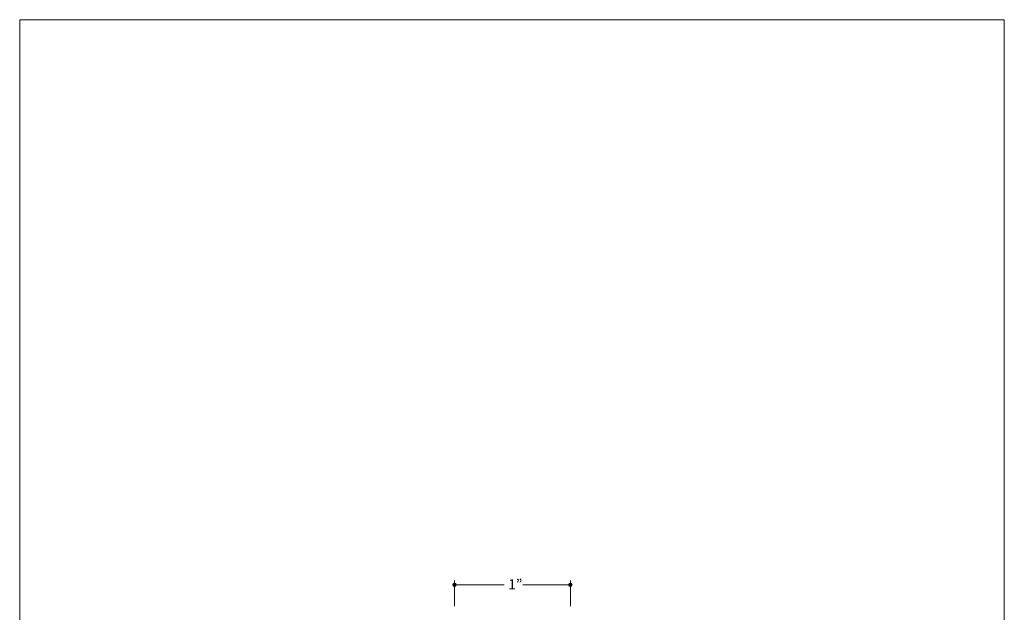
# Model space of a CAD drawing. Units: inches. Extents: x 0 to 8.5, y 0 to 11.
# Drawn here: x 0 to 8.5, y 5.9 to 11 of the extents above; entities that cross this region are included whole.
import ezdxf

# ---------------------------------------------------------------- set-up
doc = ezdxf.new("R2010")
doc.units = ezdxf.units.IN
doc.header["$LTSCALE"] = 0.03937
doc.header["$MEASUREMENT"] = 0
doc.layers.add('DIM', color=7, linetype='Continuous', true_color=0x000000)
doc.layers.add('T Block', color=7, linetype='Continuous', true_color=0x000000)

msp = doc.modelspace()

# ---------------------------------------------------------------- hatches: boundary and pattern name
at = {"layer": 'DIM', "true_color": 0x000000, "extrusion": (0, 0, -1)}
for points in [[(-3.7539, 6.1078), (-3.7535, 6.1078), (-3.7531, 6.1078), (-3.7527, 6.1078), (-3.7523, 6.1079), (-3.7519, 6.1079), (-3.7516, 6.108), (-3.7512, 6.108), (-3.7508, 6.1081), (-3.7505, 6.1082), (-3.7501, 6.1083), (-3.7498, 6.1084), (-3.7494, 6.1085), (-3.749, 6.1086), (-3.7487, 6.1087), (-3.7484, 6.1088), (-3.748, 6.109), (-3.7477, 6.1091), (-3.7474, 6.1093), (-3.747, 6.1094), (-3.7467, 6.1096), (-3.7464, 6.1098), (-3.7461, 6.11), (-3.7458, 6.1102), (-3.7455, 6.1104), (-3.7452, 6.1106), (-3.7449, 6.1108), (-3.7446, 6.111), (-3.7443, 6.1112), (-3.744, 6.1114), (-3.7438, 6.1117), (-3.7435, 6.1119), (-3.7433, 6.1122), (-3.743, 6.1124), (-3.7428, 6.1127), (-3.7425, 6.113), (-3.7423, 6.1133), (-3.7421, 6.1135), (-3.7418, 6.1138), (-3.7416, 6.1141), (-3.7414, 6.1144), (-3.7412, 6.1147), (-3.741, 6.115), (-3.7408, 6.1153), (-3.7407, 6.1156), (-3.7405, 6.116), (-3.7403, 6.1163), (-3.7402, 6.1166), (-3.74, 6.117), (-3.7399, 6.1173), (-3.7398, 6.1176), (-3.7396, 6.118), (-3.7395, 6.1183), (-3.7394, 6.1187), (-3.7393, 6.119), (-3.7392, 6.1194), (-3.7392, 6.1198), (-3.7391, 6.1201), (-3.739, 6.1205), (-3.739, 6.1209), (-3.7389, 6.1213), (-3.7389, 6.1216), (-3.7389, 6.122), (-3.7389, 6.1224), (-3.7389, 6.1228), (-3.7389, 6.1232), (-3.7389, 6.1236), (-3.7389, 6.1239), (-3.7389, 6.1243), (-3.739, 6.1247), (-3.739, 6.1251), (-3.7391, 6.1254), (-3.7392, 6.1258), (-3.7392, 6.1262), (-3.7393, 6.1265), (-3.7394, 6.1269), (-3.7395, 6.1273), (-3.7396, 6.1276), (-3.7398, 6.1279), (-3.7399, 6.1283), (-3.74, 6.1286), (-3.7402, 6.129), (-3.7403, 6.1293), (-3.7405, 6.1296), (-3.7407, 6.1299), (-3.7408, 6.1303), (-3.741, 6.1306), (-3.7412, 6.1309), (-3.7414, 6.1312), (-3.7416, 6.1315), (-3.7418, 6.1318), (-3.7421, 6.1321), (-3.7423, 6.1323), (-3.7425, 6.1326), (-3.7428, 6.1329), (-3.743, 6.1331), (-3.7433, 6.1334), (-3.7435, 6.1336), (-3.7438, 6.1339), (-3.744, 6.1341), (-3.7443, 6.1344), (-3.7446, 6.1346), (-3.7449, 6.1348), (-3.7452, 6.135), (-3.7455, 6.1352), (-3.7458, 6.1354), (-3.7461, 6.1356), (-3.7464, 6.1358), (-3.7467, 6.136), (-3.747, 6.1362), (-3.7474, 6.1363), (-3.7477, 6.1365), (-3.748, 6.1366), (-3.7484, 6.1368), (-3.7487, 6.1369), (-3.749, 6.137), (-3.7494, 6.1371), (-3.7498, 6.1372), (-3.7501, 6.1373), (-3.7505, 6.1374), (-3.7508, 6.1375), (-3.7512, 6.1376), (-3.7516, 6.1376), (-3.7519, 6.1377), (-3.7523, 6.1377), (-3.7527, 6.1377), (-3.7531, 6.1378), (-3.7535, 6.1378), (-3.7539, 6.1378), (-3.7542, 6.1378), (-3.7546, 6.1378), (-3.755, 6.1377), (-3.7554, 6.1377), (-3.7558, 6.1377), (-3.7561, 6.1376), (-3.7565, 6.1376), (-3.7569, 6.1375), (-3.7572, 6.1374), (-3.7576, 6.1373), (-3.758, 6.1372), (-3.7583, 6.1371), (-3.7587, 6.137), (-3.759, 6.1369), (-3.7594, 6.1368), (-3.7597, 6.1366), (-3.76, 6.1365), (-3.7604, 6.1363), (-3.7607, 6.1362), (-3.761, 6.136), (-3.7613, 6.1358), (-3.7616, 6.1356), (-3.7619, 6.1354), (-3.7622, 6.1352), (-3.7625, 6.135), (-3.7628, 6.1348), (-3.7631, 6.1346), (-3.7634, 6.1344), (-3.7637, 6.1341), (-3.7639, 6.1339), (-3.7642, 6.1336), (-3.7645, 6.1334), (-3.7647, 6.1331), (-3.765, 6.1329), (-3.7652, 6.1326), (-3.7654, 6.1323), (-3.7657, 6.1321), (-3.7659, 6.1318), (-3.7661, 6.1315), (-3.7663, 6.1312), (-3.7665, 6.1309), (-3.7667, 6.1306), (-3.7669, 6.1303), (-3.767, 6.1299), (-3.7672, 6.1296), (-3.7674, 6.1293), (-3.7675, 6.129), (-3.7677, 6.1286), (-3.7678, 6.1283), (-3.7679, 6.1279), (-3.7681, 6.1276), (-3.7682, 6.1273), (-3.7683, 6.1269), (-3.7684, 6.1265), (-3.7685, 6.1262), (-3.7686, 6.1258), (-3.7686, 6.1254), (-3.7687, 6.1251), (-3.7687, 6.1247), (-3.7688, 6.1243), (-3.7688, 6.1239), (-3.7688, 6.1236), (-3.7689, 6.1232), (-3.7689, 6.1228), (-3.7689, 6.1228), (-3.7689, 6.1224), (-3.7688, 6.122), (-3.7688, 6.1216), (-3.7688, 6.1213), (-3.7687, 6.1209), (-3.7687, 6.1205), (-3.7686, 6.1201), (-3.7686, 6.1198), (-3.7685, 6.1194), (-3.7684, 6.119), (-3.7683, 6.1187), (-3.7682, 6.1183), (-3.7681, 6.118), (-3.7679, 6.1176), (-3.7678, 6.1173), (-3.7677, 6.117), (-3.7675, 6.1166), (-3.7674, 6.1163), (-3.7672, 6.116), (-3.767, 6.1156), (-3.7669, 6.1153), (-3.7667, 6.115), (-3.7665, 6.1147), (-3.7663, 6.1144), (-3.7661, 6.1141), (-3.7659, 6.1138), (-3.7657, 6.1135), (-3.7654, 6.1133), (-3.7652, 6.113), (-3.765, 6.1127), (-3.7647, 6.1124), (-3.7645, 6.1122), (-3.7642, 6.1119), (-3.7639, 6.1117), (-3.7637, 6.1114), (-3.7634, 6.1112), (-3.7631, 6.111), (-3.7628, 6.1108), (-3.7625, 6.1106), (-3.7622, 6.1104), (-3.7619, 6.1102), (-3.7616, 6.11), (-3.7613, 6.1098), (-3.761, 6.1096), (-3.7607, 6.1094), (-3.7604, 6.1093), (-3.76, 6.1091), (-3.7597, 6.109), (-3.7594, 6.1088), (-3.759, 6.1087), (-3.7587, 6.1086), (-3.7583, 6.1085), (-3.758, 6.1084), (-3.7576, 6.1083), (-3.7572, 6.1082), (-3.7569, 6.1081), (-3.7565, 6.108), (-3.7561, 6.108), (-3.7558, 6.1079), (-3.7554, 6.1079), (-3.755, 6.1078), (-3.7546, 6.1078), (-3.7542, 6.1078)], [(-4.754, 6.1084), (-4.7537, 6.1084), (-4.7533, 6.1084), (-4.7529, 6.1085), (-4.7525, 6.1085), (-4.7521, 6.1085), (-4.7518, 6.1086), (-4.7514, 6.1086), (-4.751, 6.1087), (-4.7507, 6.1088), (-4.7503, 6.1089), (-4.7499, 6.109), (-4.7496, 6.1091), (-4.7492, 6.1092), (-4.7489, 6.1093), (-4.7485, 6.1095), (-4.7482, 6.1096), (-4.7479, 6.1097), (-4.7475, 6.1099), (-4.7472, 6.1101), (-4.7469, 6.1102), (-4.7466, 6.1104), (-4.7463, 6.1106), (-4.746, 6.1108), (-4.7457, 6.111), (-4.7454, 6.1112), (-4.7451, 6.1114), (-4.7448, 6.1116), (-4.7445, 6.1118), (-4.7442, 6.1121), (-4.744, 6.1123), (-4.7437, 6.1126), (-4.7434, 6.1128), (-4.7432, 6.1131), (-4.7429, 6.1133), (-4.7427, 6.1136), (-4.7425, 6.1139), (-4.7422, 6.1142), (-4.742, 6.1144), (-4.7418, 6.1147), (-4.7416, 6.115), (-4.7414, 6.1153), (-4.7412, 6.1156), (-4.741, 6.1159), (-4.7409, 6.1163), (-4.7407, 6.1166), (-4.7405, 6.1169), (-4.7404, 6.1172), (-4.7402, 6.1176), (-4.7401, 6.1179), (-4.74, 6.1183), (-4.7398, 6.1186), (-4.7397, 6.119), (-4.7396, 6.1193), (-4.7395, 6.1197), (-4.7394, 6.12), (-4.7393, 6.1204), (-4.7393, 6.1208), (-4.7392, 6.1211), (-4.7392, 6.1215), (-4.7391, 6.1219), (-4.7391, 6.1223), (-4.7391, 6.1226), (-4.739, 6.123), (-4.739, 6.1234), (-4.739, 6.1238), (-4.7391, 6.1242), (-4.7391, 6.1246), (-4.7391, 6.1249), (-4.7392, 6.1253), (-4.7392, 6.1257), (-4.7393, 6.1261), (-4.7393, 6.1264), (-4.7394, 6.1268), (-4.7395, 6.1272), (-4.7396, 6.1275), (-4.7397, 6.1279), (-4.7398, 6.1282), (-4.74, 6.1286), (-4.7401, 6.1289), (-4.7402, 6.1292), (-4.7404, 6.1296), (-4.7405, 6.1299), (-4.7407, 6.1302), (-4.7409, 6.1306), (-4.741, 6.1309), (-4.7412, 6.1312), (-4.7414, 6.1315), (-4.7416, 6.1318), (-4.7418, 6.1321), (-4.742, 6.1324), (-4.7422, 6.1327), (-4.7425, 6.133), (-4.7427, 6.1332), (-4.7429, 6.1335), (-4.7432, 6.1338), (-4.7434, 6.134), (-4.7437, 6.1343), (-4.744, 6.1345), (-4.7442, 6.1348), (-4.7445, 6.135), (-4.7448, 6.1352), (-4.7451, 6.1354), (-4.7454, 6.1356), (-4.7457, 6.1358), (-4.746, 6.136), (-4.7463, 6.1362), (-4.7466, 6.1364), (-4.7469, 6.1366), (-4.7472, 6.1368), (-4.7475, 6.1369), (-4.7479, 6.1371), (-4.7482, 6.1372), (-4.7485, 6.1374), (-4.7489, 6.1375), (-4.7492, 6.1376), (-4.7496, 6.1377), (-4.7499, 6.1378), (-4.7503, 6.1379), (-4.7507, 6.138), (-4.751, 6.1381), (-4.7514, 6.1382), (-4.7518, 6.1382), (-4.7521, 6.1383), (-4.7525, 6.1383), (-4.7529, 6.1384), (-4.7533, 6.1384), (-4.7537, 6.1384), (-4.754, 6.1384), (-4.7544, 6.1384), (-4.7548, 6.1384), (-4.7552, 6.1384), (-4.7556, 6.1383), (-4.756, 6.1383), (-4.7563, 6.1382), (-4.7567, 6.1382), (-4.7571, 6.1381), (-4.7574, 6.138), (-4.7578, 6.1379), (-4.7581, 6.1378), (-4.7585, 6.1377), (-4.7589, 6.1376), (-4.7592, 6.1375), (-4.7595, 6.1374), (-4.7599, 6.1372), (-4.7602, 6.1371), (-4.7605, 6.1369), (-4.7609, 6.1368), (-4.7612, 6.1366), (-4.7615, 6.1364), (-4.7618, 6.1362), (-4.7621, 6.136), (-4.7624, 6.1358), (-4.7627, 6.1356), (-4.763, 6.1354), (-4.7633, 6.1352), (-4.7636, 6.135), (-4.7639, 6.1348), (-4.7641, 6.1345), (-4.7644, 6.1343), (-4.7646, 6.134), (-4.7649, 6.1338), (-4.7651, 6.1335), (-4.7654, 6.1332), (-4.7656, 6.133), (-4.7658, 6.1327), (-4.7661, 6.1324), (-4.7663, 6.1321), (-4.7665, 6.1318), (-4.7667, 6.1315), (-4.7669, 6.1312), (-4.7671, 6.1309), (-4.7672, 6.1306), (-4.7674, 6.1302), (-4.7676, 6.1299), (-4.7677, 6.1296), (-4.7679, 6.1292), (-4.768, 6.1289), (-4.7681, 6.1286), (-4.7683, 6.1282), (-4.7684, 6.1279), (-4.7685, 6.1275), (-4.7686, 6.1272), (-4.7687, 6.1268), (-4.7687, 6.1264), (-4.7688, 6.1261), (-4.7689, 6.1257), (-4.7689, 6.1253), (-4.769, 6.1249), (-4.769, 6.1246), (-4.769, 6.1242), (-4.769, 6.1238), (-4.769, 6.1234), (-4.769, 6.1234), (-4.769, 6.123), (-4.769, 6.1226), (-4.769, 6.1223), (-4.769, 6.1219), (-4.7689, 6.1215), (-4.7689, 6.1211), (-4.7688, 6.1208), (-4.7687, 6.1204), (-4.7687, 6.12), (-4.7686, 6.1197), (-4.7685, 6.1193), (-4.7684, 6.119), (-4.7683, 6.1186), (-4.7681, 6.1183), (-4.768, 6.1179), (-4.7679, 6.1176), (-4.7677, 6.1172), (-4.7676, 6.1169), (-4.7674, 6.1166), (-4.7672, 6.1163), (-4.7671, 6.1159), (-4.7669, 6.1156), (-4.7667, 6.1153), (-4.7665, 6.115), (-4.7663, 6.1147), (-4.7661, 6.1144), (-4.7658, 6.1142), (-4.7656, 6.1139), (-4.7654, 6.1136), (-4.7651, 6.1133), (-4.7649, 6.1131), (-4.7646, 6.1128), (-4.7644, 6.1126), (-4.7641, 6.1123), (-4.7639, 6.1121), (-4.7636, 6.1118), (-4.7633, 6.1116), (-4.763, 6.1114), (-4.7627, 6.1112), (-4.7624, 6.111), (-4.7621, 6.1108), (-4.7618, 6.1106), (-4.7615, 6.1104), (-4.7612, 6.1102), (-4.7609, 6.1101), (-4.7605, 6.1099), (-4.7602, 6.1097), (-4.7599, 6.1096), (-4.7595, 6.1095), (-4.7592, 6.1093), (-4.7589, 6.1092), (-4.7585, 6.1091), (-4.7581, 6.109), (-4.7578, 6.1089), (-4.7574, 6.1088), (-4.7571, 6.1087), (-4.7567, 6.1086), (-4.7563, 6.1086), (-4.756, 6.1085), (-4.7556, 6.1085), (-4.7552, 6.1085), (-4.7548, 6.1084), (-4.7544, 6.1084)]]:
    msp.add_hatch(color=18, dxfattribs=at).paths.add_polyline_path(points, flags=0)

# ---------------------------------------------------------------- linework, layer by layer
at = {"layer": 'DIM', "color": 18, "lineweight": 13, "true_color": 0x000000}
for p, q in [((3.7537, 5.939), (3.7537, 6.1609)), ((3.7537, 6.1234), (4.1825, 6.1238)), ((4.3437, 6.1237), (4.7557, 6.1235)), ((4.7541, 5.9392), (4.7541, 6.1612))]:
    msp.add_line(p, q, dxfattribs=at)
at = {"layer": 'DIM', "color": 18, "lineweight": 0, "true_color": 0x000000}
for points in [[(3.7539, 6.1078), (3.7539, 6.1078), (3.7539, 6.1078), (3.7539, 6.1078), (3.7456, 6.1078), (3.7389, 6.1145), (3.7389, 6.1228), (3.7389, 6.1228), (3.7389, 6.1228), (3.7389, 6.1228), (3.7389, 6.1311), (3.7456, 6.1378), (3.7539, 6.1378), (3.7539, 6.1378), (3.7539, 6.1378), (3.7539, 6.1378), (3.7621, 6.1378), (3.7689, 6.1311), (3.7689, 6.1228), (3.7689, 6.1228), (3.7689, 6.1228), (3.7689, 6.1228), (3.7689, 6.1145), (3.7621, 6.1078), (3.7539, 6.1078)], [(4.754, 6.1084), (4.754, 6.1084), (4.754, 6.1084), (4.754, 6.1084), (4.7458, 6.1084), (4.739, 6.1151), (4.739, 6.1234), (4.739, 6.1234), (4.739, 6.1234), (4.739, 6.1234), (4.739, 6.1317), (4.7458, 6.1384), (4.754, 6.1384), (4.754, 6.1384), (4.754, 6.1384), (4.754, 6.1384), (4.7623, 6.1384), (4.769, 6.1317), (4.769, 6.1234), (4.769, 6.1234), (4.769, 6.1234), (4.769, 6.1234), (4.769, 6.1151), (4.7623, 6.1084), (4.754, 6.1084)]]:
    msp.add_open_spline(points, degree=3, knots=[0, 0, 0, 0, 1, 1, 1, 2, 2, 2, 3, 3, 3, 4, 4, 4, 5, 5, 5, 6, 6, 6, 7, 7, 7, 8, 8, 8, 8], dxfattribs=at)
at = {"layer": 'T Block', "color": 18, "lineweight": 0, "true_color": 0x000000}
msp.add_lwpolyline([(8.5, 0), (0, 0), (0, 11), (8.5, 11), (8.5, 0)], dxfattribs=at)

# ---------------------------------------------------------------- texts
at = {"layer": 'DIM', "color": 18, "true_color": 0x000000, "insert": (4.2171, 6.0843), "char_height": 0.087226, "width": 0.182272, "attachment_point": 7, "line_spacing_factor": 0.963855}
msp.add_mtext('\\fMyriad Pro;1”', dxfattribs=at)

doc.saveas('drawing.dxf')
